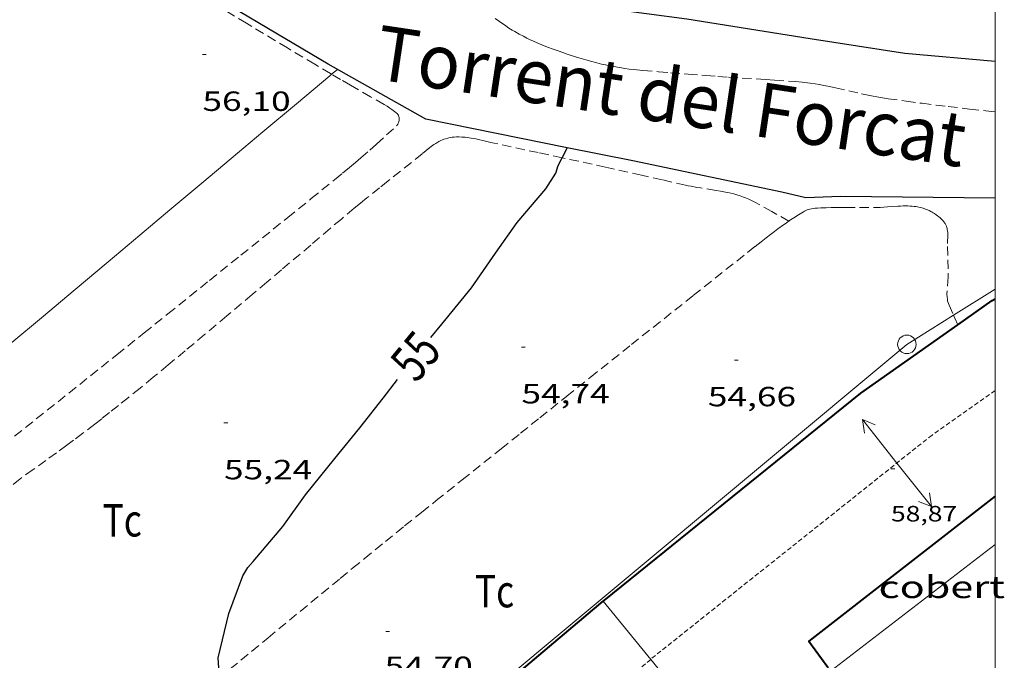
# Model space of a CAD drawing. Units: inches. Extents: x 453992 to 455004, y 4599998 to 4600502.
# Drawn here: x 454947 to 455000, y 4600207 to 4600241 of the extents above; entities that cross this region are included whole.
import ezdxf
from ezdxf.enums import TextEntityAlignment as Align

# ---------------------------------------------------------------- set-up
doc = ezdxf.new("R2010")
doc.units = ezdxf.units.IN
doc.header["$MEASUREMENT"] = 0
for name, pattern in [('DGN Style 2', [10.92589, 6.555534, -4.370356]), ('TRAZOS', [0.75, 0.5, -0.25]), ('TRAZOS2', [0.375, 0.25, -0.125])]:
    doc.linetypes.add(name, pattern=pattern)
for name, color, linetype, lineweight in [('CARENER', 7, 'Continuous', 0), ('COBERT', 7, 'Continuous', 0), ('CORBA DE NIVELL', 7, 'Continuous', 0), ('CORBA MESTRA', 7, 'Continuous', 0), ('COTA ALTIMETRICA', 7, 'Continuous', 0), ('COTA EDIFICI', 7, 'Continuous', 0), ('ETIQUETA CORBA MESTRA', 7, 'Continuous', 0), ('FACANA EXTERIOR', 7, 'Continuous', 0), ('LINIA ELECTRICA', 7, 'Continuous', 0), ('LINIA VOLUMETRICA', 7, 'Continuous', 0), ('MARC FULL', 7, 'Continuous', 0), ('MUR CONTENCIO', 7, 'Continuous', 0), ('PAL', 7, 'Continuous', 0), ('PARCEL-LA DE CONREU', 7, 'Continuous', 0), ('TEXT DE RIERA I TORRENT', 7, 'Continuous', 0), ('TORRENT-RIERA', 7, 'Continuous', 0)]:
    doc.layers.add(name, color=color, linetype=linetype, lineweight=lineweight)
doc.styles.add('Style-Arial', font='ARIAL.TTF')
doc.linetypes.add('linelec', pattern='A,6.625,[5,dgnlstyle-mataro.shx,S=0.0088,R=0,X=0.1,Y=0],0.125,-1.25,[6,dgnlstyle-mataro.shx,S=0.014,R=0,X=0,Y=0],-1.25,0.125,[5,dgnlstyle-mataro.shx,S=0.0088,R=0,X=0.9,Y=1.1],6.625', length=16)

# ---------------------------------------------------------------- blocks, each defined once
blk = doc.blocks.new('PAL')
at = {"color": 0, "linetype": 'ByBlock', "lineweight": -2}
blk.add_circle((0, 0), 0.5, dxfattribs=at)
blk = doc.blocks.new('COTA')
at = {"color": 0, "linetype": 'ByBlock', "lineweight": -2}
blk.add_line((0, 0), (0.2, 0), dxfattribs=at)
blk = doc.blocks.new('SENTIT')
at = {"color": 0, "linetype": 'ByBlock', "lineweight": -2}
blk.add_line((0, 0), (3, 0), dxfattribs=at)
at = {"color": 0, "linetype": 'ByBlock', "lineweight": -2, "flags": 128}
blk.add_lwpolyline([(2.35, 0.376), (3, 0), (2.35, -0.374)], dxfattribs=at)

msp = doc.modelspace()

# ---------------------------------------------------------------- linework, layer by layer
at = {"layer": 'CARENER', "color": 1, "linetype": 'TRAZOS2', "lineweight": 20}
for points, elevation in [([(455000, 4600221.117), (454996.58, 4600218.703), (454981.357, 4600206.586)], 58.703), ([(454981.367, 4600206.574), (454967.453, 4600194.818)], 63.446), ([(454981.367, 4600206.574), (454981.367, 4600206.574)], 63.446)]:
    msp.add_lwpolyline(points, dxfattribs=dict(at, elevation=elevation))
at = {"layer": 'COBERT', "color": 1, "linetype": 'Continuous', "lineweight": 0}
msp.add_polyline3d([(454990.947, 4600206.163, 56.835), (454991.093, 4600205.951, 56.835), (455000, 4600212.78, 56.835)], dxfattribs=at)
at = {"layer": 'CORBA DE NIVELL', "color": 30, "linetype": 'Continuous', "lineweight": 0, "elevation": 56}
msp.add_lwpolyline([(454941.761, 4600219.391), (454943.494, 4600220.914), (454945.081, 4600222.246), (454946.82, 4600223.695), (454948.414, 4600225.032), (454950.234, 4600226.56), (454952.03, 4600228.066), (454953.733, 4600229.496), (454955.363, 4600230.864), (454957.098, 4600232.319), (454958.674, 4600233.64), (454960.39, 4600235.08), (454962.21, 4600236.608), (454964.005, 4600238.114), (454964.103, 4600238.196)], dxfattribs=at)
at = {"layer": 'CORBA DE NIVELL', "color": 30, "linetype": 'Continuous', "lineweight": 0, "elevation": 56, "flags": 128}
msp.add_lwpolyline([(454964.103, 4600238.196), (454964.417, 4600238.46)], dxfattribs=at)
at = {"layer": 'CORBA MESTRA', "color": 30, "linetype": 'Continuous', "lineweight": 30, "elevation": 55}
for points in [[(454976.579, 4600233.685), (454976.734, 4600233.99), (454976.853, 4600234.227)], [(454969.466, 4600223.968), (454970.066, 4600224.698), (454971.675, 4600226.664), (454972.968, 4600228.533), (454974.142, 4600230.185), (454975.687, 4600232.014), (454976.238, 4600232.863), (454976.364, 4600233.261), (454976.579, 4600233.685)]]:
    msp.add_lwpolyline(points, dxfattribs=at)
at = {"layer": 'CORBA MESTRA', "color": 30, "linetype": 'Continuous', "lineweight": 30, "elevation": 55, "flags": 128}
for points in [[(454976.853, 4600234.227), (454976.854, 4600234.228)], [(454958.047, 4600205.584), (454957.972, 4600206.665), (454958.556, 4600209.056), (454959.303, 4600211.103), (454959.569, 4600211.545), (454959.869, 4600211.86), (454961.478, 4600213.763), (454962.694, 4600215.463), (454964.286, 4600217.436), (454965.64, 4600219.083), (454966.893, 4600220.689), (454967.666, 4600221.703)]]:
    msp.add_lwpolyline(points, dxfattribs=at)
at = {"layer": 'FACANA EXTERIOR', "color": 1, "linetype": 'Continuous', "lineweight": 40}
for points in [[(454997.968, 4600224.658, 57.235), (454999.836, 4600225.975, 57.243), (455000, 4600226.067, 57.245)], [(454978.795, 4600209.719, 61.66), (454978.849, 4600209.765, 61.659), (454992.724, 4600220.959, 57.211), (454997.968, 4600224.658, 57.235)], [(455000, 4600215.395, 57.126), (454989.922, 4600207.559, 57.115), (454990.947, 4600206.163, 56.891)], [(454964.748, 4600197.871, 61.803), (454978.795, 4600209.719, 61.66)]]:
    msp.add_polyline3d(points, dxfattribs=at)
at = {"layer": 'LINIA ELECTRICA', "color": 1, "linetype": 'linelec', "lineweight": 0, "elevation": 55.019, "flags": 128}
msp.add_lwpolyline([(454963.027, 4600196.782), (454995.216, 4600223.603)], dxfattribs=at)
at = {"layer": 'LINIA ELECTRICA', "color": 1, "linetype": 'linelec', "lineweight": 0}
for points in [[(454997.739, 4600225.179, 54.661), (455000, 4600226.591, 54.662)], [(454995.216, 4600223.603, 54.659), (454997.739, 4600225.179, 54.661)]]:
    msp.add_polyline3d(points, dxfattribs=at)
at = {"layer": 'LINIA VOLUMETRICA', "color": 1, "linetype": 'Continuous', "lineweight": 20, "elevation": 61.79, "flags": 128}
msp.add_lwpolyline([(454978.795, 4600209.719), (454978.794, 4600209.719)], dxfattribs=at)
at = {"layer": 'LINIA VOLUMETRICA', "color": 1, "linetype": 'Continuous', "lineweight": 20}
for points, elevation in [([(454981.367, 4600206.574), (454978.795, 4600209.719)], 61.41), ([(454984.28, 4600203.013), (454981.367, 4600206.574)], 60.98)]:
    msp.add_lwpolyline(points, dxfattribs=dict(at, elevation=elevation))
at = {"layer": 'MARC FULL', "color": 0, "linetype": 'Continuous'}
msp.add_lwpolyline([(455000, 4600000), (455000, 4600500)], dxfattribs=at)
at = {"layer": 'MUR CONTENCIO', "color": 1, "linetype": 'Continuous', "lineweight": 30}
for points in [[(454976.853, 4600234.227, 55.276), (454969.2, 4600235.766, 55.675), (454963.913, 4600238.744, 56.051), (454956.41, 4600243.205, 56.163), (454948.034, 4600248.134, 56.667), (454942.273, 4600253.096, 57.107), (454937.97, 4600256.872, 57.464)], [(454972.416, 4600243.198, 56.024), (454973.039, 4600242.977, 55.947), (454975.228, 4600242.422, 55.795), (454978.953, 4600241.767, 55.715), (454983.309, 4600241.192, 55.747), (454989.991, 4600240.136, 55.363), (454995.111, 4600239.336, 55.075), (455000, 4600238.908, 55.165)], [(455000, 4600231.505, 54.96), (454991.623, 4600231.594, 54.979), (454989.759, 4600231.513, 54.979), (454988.447, 4600231.833, 54.979), (454980.405, 4600233.513, 55.091), (454976.853, 4600234.227, 55.276)]]:
    msp.add_polyline3d(points, dxfattribs=at)
at = {"layer": 'PARCEL-LA DE CONREU', "color": 7, "linetype": 'TRAZOS', "lineweight": 0, "elevation": 54.819}
for points in [[(454997.407, 4600226.042), (454997.422, 4600225.961), (454997.437, 4600225.901), (454997.464, 4600225.813), (454997.498, 4600225.726), (454997.739, 4600225.179)], [(454997.739, 4600225.179), (454997.811, 4600225.017), (454997.968, 4600224.658)], [(454997.968, 4600224.658), (454997.969, 4600224.658)]]:
    msp.add_lwpolyline(points, dxfattribs=at)
at = {"layer": 'PARCEL-LA DE CONREU', "color": 7, "linetype": 'TRAZOS', "lineweight": 0}
for points in [[(454964.103, 4600238.196, 55.971), (454964.039, 4600238.234, 55.971), (454963.193, 4600238.738, 55.971), (454961.714, 4600239.624, 55.974), (454959.498, 4600240.957, 55.98), (454958.389, 4600241.622, 55.984)], [(454946.966, 4600218.635, 55.98), (454952.493, 4600223.043, 56.019), (454953.968, 4600224.221, 56.028), (454955.257, 4600225.253, 56.034), (454957.511, 4600227.062, 56.04), (454959.2, 4600228.42, 56.04), (454961.734, 4600230.458, 56.033), (454963.001, 4600231.477, 56.027), (454964.269, 4600232.495, 56.019), (454964.701, 4600232.846, 56.016), (454965.075, 4600233.157, 56.012), (454965.4, 4600233.432, 56.009), (454965.683, 4600233.674, 56.005), (454966.174, 4600234.103, 55.999), (454966.54, 4600234.428, 55.994), (454967.084, 4600234.92, 55.987), (454967.625, 4600235.416, 55.979), (454967.653, 4600235.445, 55.979), (454967.677, 4600235.477, 55.978), (454967.697, 4600235.51, 55.978), (454967.713, 4600235.542, 55.977), (454967.727, 4600235.574, 55.977), (454967.747, 4600235.638, 55.976), (454967.759, 4600235.696, 55.975), (454967.764, 4600235.748, 55.974), (454967.765, 4600235.793, 55.973), (454967.763, 4600235.831, 55.973), (454967.759, 4600235.864, 55.973), (454967.747, 4600235.92, 55.972), (454967.732, 4600235.958, 55.972), (454967.719, 4600235.985, 55.971), (454967.694, 4600236.022, 55.971), (454967.664, 4600236.054, 55.971), (454967.579, 4600236.126, 55.971), (454967.504, 4600236.187, 55.971), (454967.369, 4600236.289, 55.971), (454967.265, 4600236.363, 55.971), (454967.105, 4600236.467, 55.971), (454966.942, 4600236.566, 55.971), (454966.215, 4600236.983, 55.971), (454965.124, 4600237.604, 55.971), (454964.58, 4600237.917, 55.971), (454964.103, 4600238.196, 55.971)], [(454976.579, 4600233.685, 54.999), (454975.284, 4600233.965, 55.024), (454973.098, 4600234.431, 55.067), (454972.902, 4600234.475, 55.071), (454972.715, 4600234.519, 55.077), (454972.36, 4600234.604, 55.088), (454972.046, 4600234.676, 55.099), (454971.908, 4600234.705, 55.105), (454971.778, 4600234.73, 55.11), (454971.657, 4600234.751, 55.114), (454971.543, 4600234.768, 55.119), (454971.437, 4600234.783, 55.123), (454971.337, 4600234.794, 55.127), (454971.244, 4600234.802, 55.13), (454971.157, 4600234.808, 55.133), (454970.995, 4600234.813, 55.139), (454970.855, 4600234.811, 55.144), (454970.732, 4600234.803, 55.148), (454970.626, 4600234.792, 55.151), (454970.534, 4600234.778, 55.153), (454970.454, 4600234.763, 55.155), (454970.385, 4600234.747, 55.157), (454970.264, 4600234.714, 55.159), (454970.175, 4600234.685, 55.16), (454970.109, 4600234.659, 55.161), (454970.01, 4600234.617, 55.162), (454969.913, 4600234.568, 55.163), (454969.85, 4600234.533, 55.163), (454969.736, 4600234.463, 55.163), (454969.639, 4600234.399, 55.164), (454969.557, 4600234.341, 55.163), (454969.418, 4600234.235, 55.163), (454969.009, 4600233.903, 55.163), (454967.163, 4600232.436, 55.166), (454966.703, 4600232.069, 55.167), (454966.015, 4600231.514, 55.169), (454965.673, 4600231.235, 55.17), (454965.331, 4600230.954, 55.171), (454964.637, 4600230.376, 55.175), (454964.033, 4600229.867, 55.18), (454962.979, 4600228.972, 55.192), (454961.4, 4600227.628, 55.211), (454960.608, 4600226.958, 55.22), (454959.813, 4600226.292, 55.227), (454958.44, 4600225.145, 55.237), (454957.241, 4600224.138, 55.245), (454956.191, 4600223.257, 55.251), (454955.27, 4600222.49, 55.255), (454954.461, 4600221.822, 55.257), (454953.75, 4600221.241, 55.257), (454953.126, 4600220.736, 55.256), (454952.578, 4600220.297, 55.254), (454952.096, 4600219.916, 55.251), (454951.673, 4600219.584, 55.248), (454951.302, 4600219.295, 55.245), (454950.648, 4600218.795, 55.237), (454950.155, 4600218.423, 55.231), (454949.784, 4600218.147, 55.225), (454949.224, 4600217.737, 55.215), (454948.66, 4600217.331, 55.203), (454947.964, 4600216.835, 55.188), (454947.267, 4600216.339, 55.172)], [(454988.833, 4600230.261, 54.835), (454987.912, 4600230.776, 54.835), (454986.991, 4600231.29, 54.835), (454986.885, 4600231.347, 54.835), (454986.781, 4600231.399, 54.835), (454986.679, 4600231.446, 54.836), (454986.579, 4600231.489, 54.836), (454986.482, 4600231.529, 54.837), (454986.386, 4600231.565, 54.837), (454986.199, 4600231.629, 54.839), (454986.022, 4600231.683, 54.841), (454985.853, 4600231.729, 54.843), (454985.694, 4600231.768, 54.844), (454985.543, 4600231.802, 54.846), (454985.401, 4600231.832, 54.848), (454985.133, 4600231.882, 54.852), (454984.896, 4600231.923, 54.856), (454984.065, 4600232.053, 54.87), (454983.858, 4600232.087, 54.873), (454983.549, 4600232.144, 54.878), (454983.396, 4600232.175, 54.881), (454983.244, 4600232.208, 54.883), (454981.977, 4600232.496, 54.903), (454980.868, 4600232.745, 54.922), (454978.926, 4600233.176, 54.956), (454977.469, 4600233.494, 54.982), (454976.579, 4600233.685, 54.999)], [(454958.047, 4600205.584, 55.001), (454960.672, 4600207.745, 54.928), (454964.576, 4600210.958, 54.819), (454965.245, 4600211.507, 54.803), (454965.873, 4600212.02, 54.791), (454966.464, 4600212.501, 54.783), (454967.018, 4600212.95, 54.778), (454968.058, 4600213.79, 54.774), (454968.97, 4600214.523, 54.775), (454969.769, 4600215.163, 54.779), (454971.169, 4600216.282, 54.79), (454973.27, 4600217.959, 54.808), (454974.32, 4600218.799, 54.815), (454975.369, 4600219.639, 54.819), (454976.82, 4600220.801, 54.821), (454978.092, 4600221.816, 54.823), (454980.32, 4600223.589, 54.827), (454983.667, 4600226.243, 54.833), (454987.015, 4600228.897, 54.835), (454987.329, 4600229.146, 54.835), (454987.604, 4600229.361, 54.835), (454987.846, 4600229.547, 54.835), (454988.059, 4600229.708, 54.835), (454988.247, 4600229.847, 54.835), (454988.412, 4600229.967, 54.835), (454988.706, 4600230.175, 54.835), (454988.931, 4600230.327, 54.835), (454989.102, 4600230.44, 54.835), (454989.363, 4600230.606, 54.835), (454989.631, 4600230.769, 54.835), (454989.675, 4600230.794, 54.835), (454989.759, 4600230.834, 54.835), (454989.834, 4600230.864, 54.835), (454989.901, 4600230.886, 54.835), (454989.961, 4600230.902, 54.835), (454990.066, 4600230.925, 54.835), (454990.146, 4600230.939, 54.835), (454990.266, 4600230.954, 54.835), (454990.387, 4600230.964, 54.835), (454990.571, 4600230.976, 54.835), (454990.846, 4600230.989, 54.835), (454991.122, 4600230.997, 54.835), (454991.409, 4600231.001, 54.834), (454991.913, 4600231.005, 54.831), (454992.667, 4600231.002, 54.823), (454993.422, 4600230.994, 54.819), (454993.538, 4600230.994, 54.819), (454993.764, 4600231.001, 54.819), (454993.977, 4600231.014, 54.819), (454994.375, 4600231.045, 54.819), (454994.723, 4600231.071, 54.819), (454994.875, 4600231.079, 54.819), (454995.018, 4600231.084, 54.819), (454995.151, 4600231.086, 54.819), (454995.276, 4600231.084, 54.819), (454995.392, 4600231.079, 54.819), (454995.501, 4600231.072, 54.819), (454995.603, 4600231.061, 54.819), (454995.699, 4600231.048, 54.819), (454995.788, 4600231.034, 54.819), (454995.871, 4600231.017, 54.819), (454995.949, 4600230.999, 54.819), (454996.022, 4600230.98, 54.819), (454996.091, 4600230.96, 54.819), (454996.218, 4600230.917, 54.819), (454996.329, 4600230.873, 54.819), (454996.426, 4600230.83, 54.819), (454996.51, 4600230.787, 54.819), (454996.584, 4600230.747, 54.819), (454996.648, 4600230.708, 54.819), (454996.704, 4600230.673, 54.819), (454996.802, 4600230.606, 54.819), (454996.875, 4600230.552, 54.819), (454996.929, 4600230.509, 54.819), (454997.011, 4600230.44, 54.819), (454997.092, 4600230.366, 54.819), (454997.134, 4600230.324, 54.819), (454997.171, 4600230.284, 54.819), (454997.205, 4600230.244, 54.819), (454997.234, 4600230.205, 54.819), (454997.26, 4600230.167, 54.819), (454997.283, 4600230.129, 54.819), (454997.322, 4600230.056, 54.819), (454997.352, 4600229.987, 54.819), (454997.375, 4600229.921, 54.819), (454997.392, 4600229.859, 54.819), (454997.405, 4600229.801, 54.819), (454997.414, 4600229.745, 54.819), (454997.426, 4600229.64, 54.819), (454997.43, 4600229.548, 54.819), (454997.417, 4600228.896, 54.819), (454997.437, 4600228.176, 54.819), (454997.456, 4600227.456, 54.819), (454997.456, 4600227.347, 54.819), (454997.453, 4600227.245, 54.819), (454997.389, 4600226.466, 54.819), (454997.387, 4600226.37, 54.819), (454997.387, 4600226.286, 54.819), (454997.39, 4600226.214, 54.819), (454997.394, 4600226.151, 54.819), (454997.407, 4600226.042, 54.819)], [(454947.267, 4600216.339, 55.172), (454945.094, 4600214.567, 55.194)]]:
    msp.add_polyline3d(points, dxfattribs=at)
at = {"layer": 'TORRENT-RIERA', "color": 5, "linetype": 'TRAZOS', "lineweight": 0}
for points in [[(454972.958, 4600241.204, 53.797), (454973.186, 4600241.049, 53.793), (454973.526, 4600240.813, 53.787), (454973.699, 4600240.697, 53.783), (454973.875, 4600240.587, 53.779), (454974.007, 4600240.509, 53.775), (454974.256, 4600240.368, 53.768), (454974.477, 4600240.25, 53.761), (454974.673, 4600240.151, 53.755), (454974.845, 4600240.067, 53.75), (454974.997, 4600239.997, 53.745), (454975.265, 4600239.877, 53.737), (454975.468, 4600239.792, 53.731), (454975.777, 4600239.669, 53.723), (454976.09, 4600239.553, 53.715), (454976.358, 4600239.458, 53.709), (454976.61, 4600239.37, 53.705), (454976.847, 4600239.29, 53.702), (454977.069, 4600239.216, 53.699), (454977.486, 4600239.084, 53.695), (454977.852, 4600238.976, 53.692), (454978.173, 4600238.886, 53.689), (454978.455, 4600238.813, 53.687), (454978.703, 4600238.752, 53.685), (454978.92, 4600238.703, 53.683), (454979.11, 4600238.662, 53.681), (454979.277, 4600238.629, 53.679), (454979.57, 4600238.575, 53.676), (454979.791, 4600238.539, 53.672), (454979.957, 4600238.515, 53.67), (454980.206, 4600238.482, 53.665), (454980.457, 4600238.454, 53.659), (454980.943, 4600238.408, 53.647), (454981.794, 4600238.331, 53.623)], [(454981.794, 4600238.331, 53.623), (454982.432, 4600238.276, 53.603), (454983.389, 4600238.199, 53.572), (454984.347, 4600238.125, 53.539), (454984.998, 4600238.078, 53.515), (454985.568, 4600238.041, 53.492), (454987.563, 4600237.917, 53.408), (454988.061, 4600237.883, 53.389), (454988.809, 4600237.829, 53.362), (454989.182, 4600237.799, 53.35), (454989.556, 4600237.766, 53.339), (454989.703, 4600237.752, 53.335), (454989.987, 4600237.718, 53.328), (454990.252, 4600237.679, 53.321), (454990.5, 4600237.639, 53.315), (454990.732, 4600237.597, 53.31), (454990.948, 4600237.554, 53.305), (454991.354, 4600237.469, 53.295), (454992.772, 4600237.147, 53.265), (454993.127, 4600237.07, 53.257), (454993.393, 4600237.015, 53.252), (454993.594, 4600236.977, 53.248), (454993.895, 4600236.924, 53.241), (454994.198, 4600236.877, 53.235), (454995.181, 4600236.741, 53.215), (454996.043, 4600236.628, 53.198), (454996.796, 4600236.533, 53.184), (454997.456, 4600236.453, 53.172), (454998.612, 4600236.317, 53.151), (454999.479, 4600236.22, 53.135), (455000, 4600236.164, 53.125)]]:
    msp.add_polyline3d(points, dxfattribs=at)

# ---------------------------------------------------------------- block references
at = {"layer": 'CARENER', "color": 1, "linetype": 'Continuous', "lineweight": 20, "zscale": 1.0000015504}
for rotation in [128.5181190089054, 308.5181190089053]:
    msp.add_blockref('SENTIT', (454994.681, 4600217.191, 58.716), dxfattribs=dict(at, rotation=rotation))
at = {"layer": 'COTA ALTIMETRICA', "color": 7, "linetype": 'Continuous', "lineweight": 0, "xscale": 1.000001550400009, "yscale": 1.000001550399986, "zscale": 1.0000015504, "rotation": 359.9995652666707}
for p in [(454957.122, 4600239.268, 56.104), (454974.375, 4600223.46, 54.744), (454985.897, 4600222.746, 54.664), (454958.287, 4600219.359, 55.24), (454967.044, 4600208.077, 54.696)]:
    msp.add_blockref('COTA', p, dxfattribs=at)
at = {"layer": 'COTA EDIFICI', "color": 7, "linetype": 'Continuous', "lineweight": 0, "xscale": 1.000001550400009, "yscale": 1.000001550399986, "zscale": 1.0000015504, "rotation": 359.9995652666707}
msp.add_blockref('COTA', (454994.358, 4600216.872, 58.868), dxfattribs=at)
at = {"layer": 'PAL', "color": 7, "linetype": 'Continuous', "lineweight": 20, "xscale": 1.000001550400009, "yscale": 1.000001550399986, "zscale": 1.0000015504, "rotation": 359.9995652666707}
msp.add_blockref('PAL', (454995.216, 4600223.603, 54.659), dxfattribs=at)

# ---------------------------------------------------------------- texts
at = {"layer": 'COBERT', "color": 7, "linetype": 'Continuous', "lineweight": 20, "style": 'Style-Arial', "width": 1.366665}
msp.add_text('cobert', height=1.2, rotation=359.9996, dxfattribs=at).set_placement((454997.102, 4600210.492, 56.915), align=Align.MIDDLE_CENTER)
at = {"layer": 'COTA ALTIMETRICA', "color": 7, "linetype": 'Continuous', "lineweight": 0, "style": 'Style-Arial', "width": 1.333331}
for s, p in [('56,10', (454957.122, 4600237.268, 56.104)), ('54,74', (454974.375, 4600221.46, 54.744)), ('54,66', (454984.454, 4600221.306, 54.664)), ('55,24', (454958.287, 4600217.359, 55.24)), ('54,70', (454966.975, 4600206.728, 54.696))]:
    msp.add_text(s, height=1.05, rotation=359.9996, dxfattribs=at).set_placement(p, align=Align.TOP_LEFT)
at = {"layer": 'COTA EDIFICI', "color": 7, "linetype": 'Continuous', "lineweight": 0, "style": 'Style-Arial', "width": 1.25}
msp.add_text('58,87', height=0.84, rotation=359.9996, dxfattribs=at).set_placement((454994.358, 4600214.872, 58.868), align=Align.TOP_LEFT)
at = {"layer": 'ETIQUETA CORBA MESTRA', "color": 7, "linetype": 'Continuous', "lineweight": 0, "style": 'Style-Arial', "width": 0.750001}
msp.add_text('55', height=2, rotation=50.5807, dxfattribs=at).set_placement((454968.646, 4600222.97, 55), align=Align.MIDDLE_CENTER)
at = {"layer": 'PARCEL-LA DE CONREU', "color": 3, "linetype": 'Continuous', "lineweight": 0, "style": 'Style-Arial', "width": 0.799998}
for p in [(454952.784, 4600214.093, 55.182), (454972.92, 4600210.267, 54.83)]:
    msp.add_text('Tc', height=1.75, rotation=359.9996, dxfattribs=at).set_placement(p, align=Align.MIDDLE_CENTER)
at = {"layer": 'TEXT DE RIERA I TORRENT', "color": 5, "linetype": 'DGN Style 2', "lineweight": 20, "style": 'Style-Arial', "width": 0.949153}
msp.add_text('Torrent del Forcat', height=2.95001, rotation=351.4746, dxfattribs=at).set_placement((454982.461, 4600237.028), align=Align.MIDDLE_CENTER)

doc.saveas('drawing.dxf')
